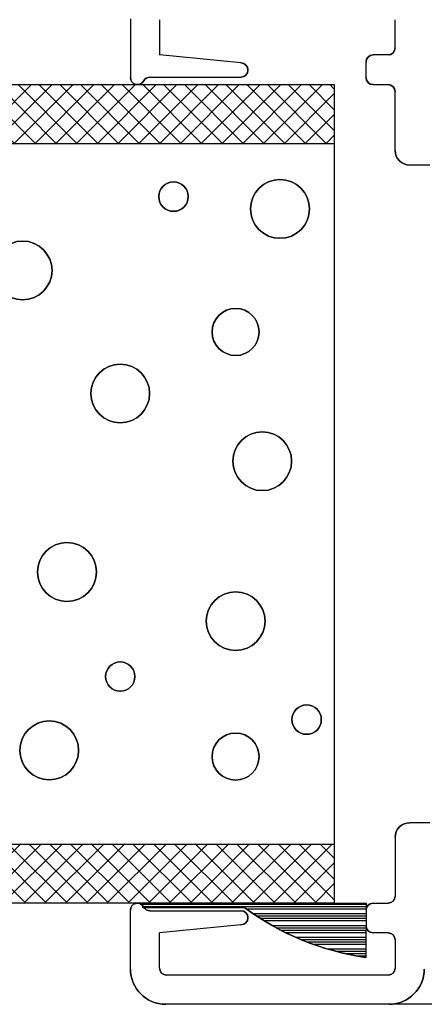
# Model space of a CAD drawing. Extents: x 289.4 to 342.7, y -10.7 to 60.7.
# Drawn here: x 313.6 to 314.5, y -7.4 to -5.3 of the extents above; entities that cross this region are included whole.
import ezdxf

# ---------------------------------------------------------------- set-up
doc = ezdxf.new("R2010")
doc.units = 0
doc.header["$MEASUREMENT"] = 0
doc.layers.get('0').update_dxf_attribs({"linetype": 'CONTINUOUS'})
doc.layers.add('CK_LEVEL_1', color=7, linetype='CONTINUOUS')

# ---------------------------------------------------------------- blocks, each defined once
blk = doc.blocks.new('*X16275')
at = {"layer": 'CK_LEVEL_1', "color": 121, "linetype": 'Continuous'}
for p, q in [((34.2747, 19.6299), (34.7492, 19.6299)), ((34.2747, 19.6249), (34.7491, 19.6249)), ((34.4946, 19.6199), (34.7491, 19.6199)), ((34.5089, 19.6099), (34.7491, 19.6099)), ((34.5163, 19.6049), (34.7491, 19.6049)), ((34.5241, 19.5999), (34.749, 19.5999)), ((34.5321, 19.5949), (34.749, 19.5949)), ((34.5491, 19.5849), (34.749, 19.5849)), ((34.5582, 19.5799), (34.7489, 19.5799)), ((34.5676, 19.5749), (34.7489, 19.5749)), ((34.5775, 19.5699), (34.7489, 19.5699)), ((34.5989, 19.5599), (34.7489, 19.5599)), ((34.6106, 19.5549), (34.7488, 19.5549)), ((34.623, 19.5499), (34.7488, 19.5499)), ((34.6363, 19.5449), (34.7488, 19.5449)), ((34.6666, 19.5349), (34.7487, 19.5349)), ((34.6844, 19.5299), (34.7487, 19.5299)), ((34.7048, 19.5249), (34.7487, 19.5249)), ((34.7294, 19.5199), (34.7487, 19.5199))]:
    blk.add_line(p, q, dxfattribs=at)
blk = doc.blocks.new('GENDIM7658')
at = {"layer": 'CK_LEVEL_1', "color": 5, "linetype": 'Continuous'}
for p, q in [((35.8604, 22.5209), (36.1104, 22.5209)), ((36.1104, 22.5209), (36.1297, 20.9948))]:
    blk.add_line(p, q, dxfattribs=at)
blk.add_solid([(36.1297, 20.9948), (36.1094, 21.1196), (36.1469, 21.1201), (36.1297, 20.9948)], dxfattribs=at)
at = {"layer": 'CK_LEVEL_1', "color": 5, "linetype": 'Continuous', "width": 0.75}
for s, p in [('1" INSULATED ', (34.4854, 22.4584)), ('TEMPERED GLASS', (34.4854, 22.2584))]:
    blk.add_text(s, height=0.125, dxfattribs=at).set_placement(p)

msp = doc.modelspace()

# ---------------------------------------------------------------- hatches: boundary and pattern name
at = {"linetype": 'Continuous'}
h = msp.add_hatch(dxfattribs=at)
h.set_pattern_fill('ANSI37', color=6, scale=0.25)
h.set_pattern_definition([(45, (-0.42484, 8.917652), (-0.022097087, 0.022097087), []), (135, (-0.42484, 8.917652), (-0.022097087, -0.022097087), [])])
h.paths.add_polyline_path([(329.84105, -5.60042), (329.84105, -5.47542), (328.40505, -5.47542), (328.40505, -5.60042)])
h.paths.add_polyline_path([(329.84105, -7.21541), (329.84105, -7.09041), (328.40505, -7.09041), (328.40505, -7.21541)])
h.paths.add_polyline_path([(323.02706, -7.21541), (323.02706, -7.09041), (321.59106, -7.09041), (321.59106, -7.21541)])
h.paths.add_polyline_path([(321.59106, -5.47542), (321.59106, -5.60042), (323.02706, -5.60042), (323.02706, -5.47542)])
h.paths.add_polyline_path([(314.27706, -5.60042), (314.27706, -5.47542), (312.84106, -5.47542), (312.84106, -5.60042)])
h.paths.add_polyline_path([(312.84106, -7.09041), (312.84106, -7.21541), (314.27706, -7.21541), (314.27706, -7.09041)])
h.paths.add_polyline_path([(321.09106, -5.60042), (321.09106, -5.47542), (319.65505, -5.47542), (319.65505, -5.60042)])
h.paths.add_polyline_path([(319.65505, -7.09041), (319.65505, -7.21541), (321.09106, -7.21541), (321.09106, -7.09041)])
h.paths.add_polyline_path([(304.09106, -5.47542), (304.09106, -5.60042), (305.52706, -5.60042), (305.52706, -5.47542)])
h.paths.add_polyline_path([(305.52706, -7.21541), (305.52706, -7.09041), (304.09106, -7.09041), (304.09106, -7.21541)])
h.paths.add_polyline_path([(310.90506, -7.09041), (310.90506, -7.21541), (312.34106, -7.21541), (312.34106, -7.09041)])
h.paths.add_polyline_path([(312.34106, -5.60042), (312.34106, -5.47542), (310.90506, -5.47542), (310.90506, -5.60042)])
h.paths.add_polyline_path([(302.15505, -5.47542), (302.15505, -5.60042), (303.59106, -5.60042), (303.59106, -5.47542)])
h.paths.add_polyline_path([(303.59106, -7.21541), (303.59106, -7.09041), (302.15505, -7.09041), (302.15505, -7.21541)])
h.paths.add_polyline_path([(296.77706, -5.60042), (296.77706, -5.47542), (295.34106, -5.47542), (295.34106, -5.60042)])
h.paths.add_polyline_path([(296.77706, -7.21541), (296.77706, -7.09041), (295.34106, -7.09041), (295.34106, -7.21541)])

# ---------------------------------------------------------------- linework, layer by layer
at = {"layer": 'CK_LEVEL_1', "color": 3, "linetype": 'Continuous'}
for p, q in [((313.84356, -5.33542), (313.84356, -5.46042)), ((313.90556, -5.33742), (313.90556, -5.41242)), ((314.40656, -5.39742), (314.40656, -5.33742)), ((314.07856, -5.42942), (313.90556, -5.41242)), ((314.39156, -5.41242), (314.35956, -5.41242)), ((314.34456, -5.46042), (314.34456, -5.42742)), ((313.8851, -5.45942), (314.07856, -5.45942)), ((314.35956, -5.47542), (314.39156, -5.47542)), ((314.40656, -5.61542), (314.40656, -5.49042)), ((314.48056, -5.64642), (314.43756, -5.64642)), ((314.48056, -7.04441), (314.43756, -7.04441)), ((314.40656, -7.07541), (314.40656, -7.20041)), ((314.35956, -7.21541), (314.39156, -7.21541)), ((313.84356, -7.35541), (313.84356, -7.23041)), ((313.8851, -7.23141), (314.07856, -7.23141)), ((314.34456, -7.23041), (314.34456, -7.26341)), ((314.07856, -7.26141), (313.90556, -7.27841)), ((313.90556, -7.35341), (313.90556, -7.27841)), ((314.39156, -7.27841), (314.35956, -7.27841)), ((314.40656, -7.29341), (314.40656, -7.35341)), ((314.39156, -7.36841), (313.92056, -7.36841)), ((315.84106, -7.43041), (313.91856, -7.43041))]:
    msp.add_line(p, q, dxfattribs=at)
at = {"layer": 'CK_LEVEL_1', "color": 221, "linetype": 'Continuous'}
for p, q in [((312.84106, -5.47542), (314.27706, -5.47542)), ((314.27706, -5.47542), (314.27706, -7.21541)), ((312.84106, -5.60042), (314.27706, -5.60042)), ((314.27706, -7.09041), (312.84106, -7.09041)), ((314.27706, -7.21541), (312.84106, -7.21541))]:
    msp.add_line(p, q, dxfattribs=at)
at = {"layer": 'CK_LEVEL_1', "color": 121, "linetype": 'Continuous'}
for p, q in [((313.87013, -7.22541), (313.87013, -7.21541)), ((313.87013, -7.21541), (314.34461, -7.21541)), ((314.34461, -7.21541), (314.34409, -7.33069)), ((314.08708, -7.22541), (313.87013, -7.22541))]:
    msp.add_line(p, q, dxfattribs=at)
at = {"layer": 'CK_LEVEL_1', "color": 5, "linetype": 'Continuous', "extrusion": (0, 0, -1)}
for centre, radius in [((-313.93517, -5.71352), 0.03125), ((-314.16165, -5.73968), 0.0625), ((-313.61431, -5.87047), 0.0625), ((-314.06728, -6.00127), 0.05), ((-313.82192, -6.13206), 0.0625), ((-314.1239, -6.27593), 0.0625), ((-313.70868, -6.51136), 0.0625), ((-314.06728, -6.616), 0.0625), ((-313.82192, -6.73371), 0.03125), ((-314.21827, -6.82527), 0.03125), ((-313.67093, -6.89066), 0.0625), ((-314.06728, -6.90374), 0.05)]:
    msp.add_circle(centre, radius, dxfattribs=at)
at = {"layer": 'CK_LEVEL_1', "color": 5, "linetype": 'Continuous'}
for centre, radius in [((313.93517, -5.71352), 0.03125), ((314.16165, -5.73968), 0.0625), ((313.61431, -5.87047), 0.0625), ((314.06728, -6.00127), 0.05), ((313.82192, -6.13206), 0.0625), ((314.1239, -6.27593), 0.0625), ((313.70868, -6.51136), 0.0625), ((314.06728, -6.616), 0.0625), ((313.82192, -6.73371), 0.03125), ((314.21827, -6.82527), 0.03125), ((313.67093, -6.89066), 0.0625), ((314.06728, -6.90374), 0.05)]:
    msp.add_circle(centre, radius, dxfattribs=at)
at = {"layer": 'CK_LEVEL_1', "color": 3, "linetype": 'Continuous', "extrusion": (0, 0, -1)}
for centre, radius, start, end in [((-314.39156, -5.39742), 0.015, 180, 270), ((-314.35956, -5.42742), 0.015, 360, 90), ((-314.07856, -5.44442), 0.015, 90, 270), ((-313.85856, -5.46042), 0.015, 207.81814, 0), ((-313.8851, -5.47442), 0.015, 27.81814, 90), ((-314.35956, -5.46042), 0.015, 270, 360), ((-314.39156, -5.49042), 0.015, 90, 180), ((-314.43756, -5.61542), 0.031, 270, 0), ((-314.43756, -7.07541), 0.031, 360, 90), ((-313.85856, -7.23041), 0.015, 0, 152.18186), ((-314.35956, -7.23041), 0.015, 0, 90), ((-314.39156, -7.20041), 0.015, 180, 270), ((-313.8851, -7.21641), 0.015, 270, 332.18186), ((-314.07856, -7.24641), 0.015, 90, 270), ((-314.35956, -7.26341), 0.015, 270, 0), ((-314.39156, -7.29341), 0.015, 90, 180), ((-313.91856, -7.35541), 0.075, 270, 0), ((-313.92056, -7.35341), 0.015, 270, 360), ((-314.39156, -7.35341), 0.015, 180, 270), ((-314.39356, -7.35541), 0.075, 180, 270)]:
    msp.add_arc(centre, radius, start, end, dxfattribs=at)
at = {"layer": 'CK_LEVEL_1', "color": 3, "linetype": 'Continuous'}
for centre, radius, start, end in [((314.39156, -5.39742), 0.015, 270, 360), ((314.35956, -5.42742), 0.015, 90, 180), ((314.07856, -5.44442), 0.015, 270, 90), ((313.85856, -5.46042), 0.015, 180, 332.18186), ((313.8851, -5.47442), 0.015, 90, 152.18186), ((314.35956, -5.46042), 0.015, 180, 270), ((314.39156, -5.49042), 0.015, 0, 90), ((314.43756, -5.61542), 0.031, 180, 270), ((314.43756, -7.07541), 0.031, 90, 180), ((313.85856, -7.23041), 0.015, 27.81814, 180), ((314.35956, -7.23041), 0.015, 90, 180), ((314.39156, -7.20041), 0.015, 270, 360), ((313.8851, -7.21641), 0.015, 207.81814, 270), ((314.07856, -7.24641), 0.015, 270, 90), ((314.35956, -7.26341), 0.015, 180, 270), ((314.39156, -7.29341), 0.015, 0, 90), ((313.91856, -7.35541), 0.075, 180, 270), ((313.92056, -7.35341), 0.015, 180, 270), ((314.39156, -7.35341), 0.015, 270, 360), ((314.39356, -7.35541), 0.075, 270, 360)]:
    msp.add_arc(centre, radius, start, end, dxfattribs=at)
at = {"layer": 'CK_LEVEL_1', "color": 121, "linetype": 'Continuous', "extrusion": (0, 0, -1)}
msp.add_arc((-314.42632, -6.76359), 0.57303, 278.25008, 306.29995, dxfattribs=at)
at = {"layer": 'CK_LEVEL_1', "color": 121, "linetype": 'Continuous'}
msp.add_arc((314.42632, -6.76359), 0.57303, 233.70005, 261.74992, dxfattribs=at)

# ---------------------------------------------------------------- block references
at = {"linetype": 'Continuous'}
for name in ['GENDIM7658', '*X16275']:
    msp.add_blockref(name, (279.59543, -26.84744), dxfattribs=at)

doc.saveas('drawing.dxf')
